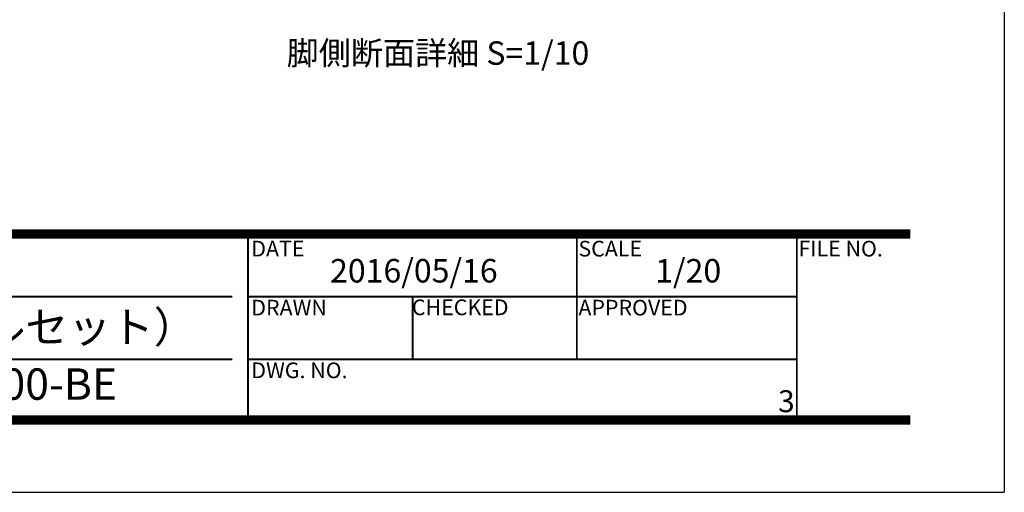
# Model space of a CAD drawing. Extents: x 0 to 8400, y 0 to 5940.
# Drawn here: x 5888 to 8400, y 0 to 1206 of the extents above; entities that cross this region are included whole.
import ezdxf
from ezdxf.enums import TextEntityAlignment as Align

# ---------------------------------------------------------------- set-up
doc = ezdxf.new("R2010")
doc.units = 0
doc.header["$LTSCALE"] = 6
doc.layers.get('0').update_dxf_attribs({"linetype": 'CONTINUOUS'})
doc.layers.get('DEFPOINTS').update_dxf_attribs({"linetype": 'CONTINUOUS'})
doc.layers.add('P_3TEXT', color=60, linetype='CONTINUOUS')
doc.layers.add('P_5DRAWFRAME', color=104, linetype='CONTINUOUS')
doc.styles.add('BIGFONT', font='simplex.shx', dxfattribs={"bigfont": 'bigfont.shx'})

# ---------------------------------------------------------------- blocks, each defined once
blk = doc.blocks.new('DFP3')
at = {"color": 0}
for p, q in [((21.5, 33.5), (408, 33.5)), ((21.5, 33.45), (408, 33.45)), ((21.5, 33.4), (408, 33.4)), ((21.5, 33.35), (408, 33.35)), ((21.5, 33.3), (408, 33.3)), ((21.5, 33.25), (408, 33.25)), ((21.5, 33.2), (408, 33.2)), ((21.5, 33.15), (408, 33.15)), ((21.5, 33.1), (408, 33.1)), ((21.5, 33.05), (408, 33.05)), ((21.5, 33), (408, 33)), ((21.5, 32.95), (408, 32.95)), ((21.5, 32.9), (408, 32.9)), ((21.5, 32.85), (408, 32.85)), ((21.5, 32.8), (408, 32.8)), ((21.5, 32.75), (408, 32.75)), ((21.5, 32.7), (408, 32.7)), ((323.47, 33), (323.47, 9)), ((323.53, 33), (323.53, 9)), ((365.47, 17), (365.47, 33)), ((365.53, 17), (365.53, 33)), ((393.47, 33), (393.47, 9)), ((393.53, 33), (393.53, 9)), ((21.5, 32.65), (408, 32.65)), ((21.5, 32.6), (408, 32.6)), ((21.5, 32.55), (408, 32.55)), ((21.5, 32.5), (408, 32.5)), ((246.5, 25.03), (321.5, 25.03)), ((246.5, 24.97), (321.5, 24.97)), ((323.5, 25.03), (393.5, 25.03)), ((323.5, 24.97), (393.5, 24.97)), ((344.47, 25), (344.47, 17)), ((344.53, 25), (344.53, 17)), ((246.5, 17.03), (321.5, 17.03)), ((246.5, 16.97), (321.5, 16.97)), ((323.5, 17.03), (393.5, 17.03)), ((323.5, 16.97), (393.5, 16.97)), ((21.5, 9.75), (408, 9.75)), ((21.5, 9.7), (408, 9.7)), ((21.5, 9.65), (408, 9.65)), ((21.5, 9.6), (408, 9.6)), ((21.5, 9.55), (408, 9.55)), ((21.5, 9.5), (408, 9.5)), ((21.5, 9.45), (408, 9.45)), ((21.5, 9.4), (408, 9.4)), ((21.5, 9.35), (408, 9.35)), ((21.5, 9.3), (408, 9.3)), ((21.5, 9.25), (408, 9.25)), ((21.5, 9.2), (408, 9.2)), ((21.5, 9.15), (408, 9.15)), ((21.5, 9.1), (408, 9.1)), ((21.5, 9.05), (408, 9.05)), ((21.5, 9), (408, 9)), ((21.5, 8.95), (408, 8.95)), ((21.5, 8.9), (408, 8.9)), ((21.5, 8.85), (408, 8.85)), ((21.5, 8.8), (408, 8.8)), ((21.5, 8.75), (408, 8.75))]:
    blk.add_line(p, q, dxfattribs=at)
at = {"layer": 'DEFPOINTS', "color": 0}
for p in [(420, 297), (0, 0)]:
    blk.add_line(p, (420, 0), dxfattribs=at)
at = {"color": 0, "style": 'BIGFONT'}
for s, height, p in [('DATE', 2, (323.94, 30.1)), ('SCALE', 2, (365.67, 30.1)), ('FILE NO.', 2, (393.74, 30.1)), ('DRAWN', 2, (323.94, 22.57)), ('CHECKED', 2, (344.43, 22.61)), ('APPROVED', 2, (365.67, 22.57)), ('DWG. NO.', 2, (323.94, 14.57)), ('3', 2.8, (391.14, 10.23))]:
    blk.add_text(s, height=height, dxfattribs=at).set_placement(p)
at = {"color": 83, "ltscale": 0.5, "style": 'BIGFONT', "flags": 8}
for tag, p in [('REV04', (26.47, 27.61)), ('REV03', (26.47, 21.7)), ('REV02', (26.47, 15.58)), ('REV01', (26.47, 10.33))]:
    blk.add_attdef(tag, text='', height=2, dxfattribs=at).set_placement(p, align=Align.BOTTOM_LEFT)
for tag, p in [('REVD4', (80.98, 27.61)), ('R4D', (92.67, 27.61)), ('R4C', (101.8, 27.61)), ('R4A', (110.92, 27.61)), ('REVD3', (80.98, 21.7)), ('R3D', (92.67, 21.7)), ('R3C', (101.8, 21.7)), ('R3A', (110.92, 21.7)), ('REVD2', (80.98, 15.58)), ('R2D', (92.67, 15.58)), ('R2C', (101.8, 15.58)), ('R2A', (110.92, 15.58)), ('REVD1', (80.98, 10.33)), ('R1D', (92.67, 10.33)), ('R1C', (101.8, 10.33)), ('R1A', (110.92, 10.33))]:
    blk.add_attdef(tag, text='', height=2, dxfattribs=at).set_placement(p, align=Align.BOTTOM_CENTER)
at = {"color": 83, "style": 'BIGFONT'}
for tag, height, p in [('PROJECT1', 4, (283.38, 25.6)), ('DATE', 3, (344.68, 25.84)), ('SCALE', 3, (379.68, 25.84)), ('PROJECT2', 4, (284.2, 17.84)), ('PROJECT3', 4, (284.2, 10.57)), ('DWGNO', 3, (358.68, 10.57))]:
    blk.add_attdef(tag, text='', height=height, dxfattribs=at).set_placement(p, align=Align.BOTTOM_CENTER)

msp = doc.modelspace()

# ---------------------------------------------------------------- block references
at = {"layer": 'P_5DRAWFRAME'}
ref = msp.add_blockref('DFP3', (0, 0), dxfattribs=dict(at, xscale=20, yscale=20, zscale=20))
ref.add_attrib('PROJECT2', 'カーヴ（テーブルセット）', dxfattribs={"layer": '0', "color": 83, "height": 80, "style": 'BIGFONT'}).set_placement((5684.03, 356.83), align=Align.BOTTOM_CENTER)
ref.add_attrib('PROJECT3', 'CV011A-SM-00-BE', dxfattribs={"layer": '0', "color": 83, "height": 80, "style": 'BIGFONT'}).set_placement((5684.03, 211.33), align=Align.BOTTOM_CENTER)
ref.add_attrib('DATE', '2016/05/16', dxfattribs={"layer": '0', "color": 83, "height": 60, "style": 'BIGFONT'}).set_placement((6893.53, 516.83), align=Align.BOTTOM_CENTER)
ref.add_attrib('SCALE', '1/20', dxfattribs={"layer": '0', "color": 83, "height": 60, "style": 'BIGFONT'}).set_placement((7593.53, 516.83), align=Align.BOTTOM_CENTER)

# ---------------------------------------------------------------- texts
at = {"layer": 'P_3TEXT', "style": 'BIGFONT'}
msp.add_text('脚側断面詳細 S=1/10', height=60, dxfattribs=at).set_placement((6955.1, 1113.46), align=Align.MIDDLE)

doc.saveas('drawing.dxf')
